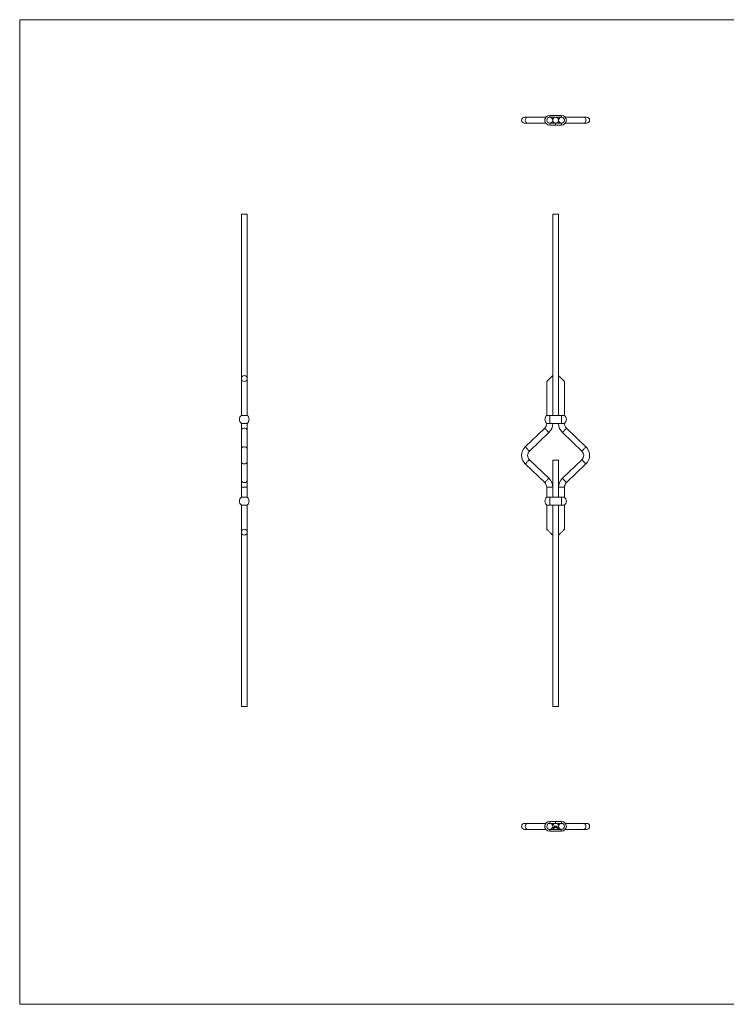
# Model space of a CAD drawing. Units: millimetres. Extents: x 50 to 2920, y 50 to 2050.
# Drawn here: x 50 to 1485, y 50 to 2050 of the extents above; entities that cross this region are included whole.
import ezdxf

# ---------------------------------------------------------------- set-up
doc = ezdxf.new("R2010")
doc.units = ezdxf.units.MM
doc.header["$LTSCALE"] = 10

msp = doc.modelspace()

# ---------------------------------------------------------------- linework, layer by layer
at = {"color": 7, "linetype": 'Continuous', "lineweight": 0}
for p, q in [((2920, 2050), (50, 2050)), ((50, 2050), (50, 50)), ((50, 50), (2920, 50))]:
    msp.add_line(p, q, dxfattribs=at)
at = {"color": 7, "linetype": 'Continuous', "lineweight": 15}
for p, q in [((1081, 1851.8), (1075.4, 1851.8)), ((1118.6, 1851.8), (1081, 1851.8)), ((1150.4, 1855.6), (1126.4, 1855.6)), ((1126.4, 1855.6), (1126.4, 1851.8)), ((1126.4, 1851.8), (1150.4, 1851.8)), ((1150.4, 1855.6), (1150.4, 1851.8)), ((1195.8, 1851.8), (1158.1, 1851.8)), ((1201.4, 1851.8), (1195.8, 1851.8)), ((1075.4, 1839.8), (1081, 1839.8)), ((1081, 1839.8), (1118.6, 1839.8)), ((1126.4, 1836), (1126.4, 1839.8)), ((1126.4, 1839.8), (1138.4, 1839.8)), ((1126.4, 1836), (1138.4, 1836)), ((1150.4, 1839.8), (1138.4, 1839.8)), ((1138.4, 1836), (1150.4, 1836)), ((1150.4, 1836), (1150.4, 1839.8)), ((1158.1, 1839.8), (1195.8, 1839.8)), ((1195.8, 1839.8), (1201.4, 1839.8)), ((500.2, 1655), (500.2, 1321)), ((500.2, 1655), (512.2, 1655)), ((512.2, 1321), (512.2, 1655)), ((1132.4, 1655), (1132.4, 1246)), ((1132.4, 1655), (1138.4, 1655)), ((1138.4, 1655), (1144.4, 1655)), ((1144.4, 1246), (1144.4, 1655)), ((500.2, 1321), (500.2, 1246)), ((512.2, 1246), (512.2, 1321)), ((1132.4, 1246), (1132.4, 1327)), ((1144.4, 1327), (1144.4, 1246)), ((1120.4, 1315), (1120.4, 1246)), ((1156.4, 1246), (1156.4, 1315)), ((500.2, 1246), (512.2, 1246)), ((1120.4, 1246), (1126.4, 1246)), ((1126.4, 1246), (1150.4, 1246)), ((1126.4, 1230), (1126.4, 1246)), ((1150.4, 1230), (1150.4, 1246)), ((1150.4, 1246), (1156.4, 1246)), ((500.2, 1230), (500.2, 1229.5)), ((500.2, 1230), (512.2, 1230)), ((500.2, 1229.5), (500.2, 1215.8)), ((512.2, 1229.5), (512.2, 1230)), ((512.2, 1215.8), (512.2, 1229.5)), ((1116.4, 1220.1), (1076.8, 1182.3)), ((1120.4, 1230), (1120.4, 1229.5)), ((1120.4, 1230), (1126.4, 1230)), ((1126.4, 1230), (1150.4, 1230)), ((1132.4, 1229.5), (1132.4, 1230)), ((1144.4, 1230), (1144.4, 1229.5)), ((1150.4, 1230), (1156.4, 1230)), ((1156.4, 1229.5), (1156.4, 1230)), ((1200, 1182.3), (1160.4, 1220.1)), ((500.2, 1215.8), (500.2, 1178)), ((512.2, 1178), (512.2, 1215.8)), ((1085.1, 1173.6), (1124.7, 1211.4)), ((1152.1, 1211.4), (1191.7, 1173.6)), ((500.2, 1178), (500.2, 1151.9)), ((512.2, 1151.9), (512.2, 1178)), ((500.2, 1151.9), (500.2, 1114.1)), ((512.2, 1114.1), (512.2, 1151.9)), ((1076.8, 1147.6), (1116.4, 1109.8)), ((1124.7, 1118.5), (1085.1, 1156.3)), ((1132.4, 1155), (1132.4, 1080)), ((1144.4, 1155), (1132.4, 1155)), ((1144.4, 1080), (1144.4, 1155)), ((1191.7, 1156.3), (1152.1, 1118.5)), ((1160.4, 1109.8), (1200, 1147.6)), ((500.2, 1114.1), (500.2, 1100.4)), ((500.2, 1100.4), (500.2, 1080)), ((512.2, 1100.4), (512.2, 1114.1)), ((512.2, 1080), (512.2, 1100.4)), ((1120.4, 1100.4), (1120.4, 1080)), ((1132.4, 1080), (1132.4, 1100.4)), ((1144.4, 1100.4), (1144.4, 1080)), ((1156.4, 1080), (1156.4, 1100.4)), ((500.2, 1080), (512.2, 1080)), ((500.2, 1064), (500.2, 1009)), ((500.2, 1064), (512.2, 1064)), ((512.2, 1009), (512.2, 1064)), ((1120.4, 1080), (1126.4, 1080)), ((1120.4, 1064), (1120.4, 1015)), ((1120.4, 1064), (1126.4, 1064)), ((1126.4, 1080), (1126.4, 1064)), ((1126.4, 1080), (1150.4, 1080)), ((1126.4, 1064), (1150.4, 1064)), ((1132.4, 1064), (1132.4, 655)), ((1132.4, 1003), (1132.4, 1064)), ((1144.4, 655), (1144.4, 1064)), ((1144.4, 1064), (1144.4, 1003)), ((1150.4, 1080), (1156.4, 1080)), ((1150.4, 1080), (1150.4, 1064)), ((1150.4, 1064), (1156.4, 1064)), ((1156.4, 1015), (1156.4, 1064)), ((500.2, 1009), (500.2, 655)), ((512.2, 655), (512.2, 1009)), ((506.2, 655), (500.2, 655)), ((512.2, 655), (506.2, 655)), ((1144.4, 655), (1132.4, 655)), ((1138.4, 421.2), (1126.4, 421.2)), ((1126.4, 417.4), (1126.4, 421.2)), ((1150.4, 421.2), (1138.4, 421.2)), ((1150.4, 417.4), (1150.4, 421.2)), ((1081, 417.4), (1075.4, 417.4)), ((1075.4, 405.4), (1081, 405.4)), ((1118.6, 417.4), (1081, 417.4)), ((1081, 405.4), (1118.6, 405.4)), ((1126.4, 417.4), (1138.4, 417.4)), ((1126.4, 405.4), (1150.4, 405.4)), ((1126.4, 405.4), (1126.4, 401.6)), ((1126.4, 401.6), (1150.4, 401.6)), ((1134.7, 409.5), (1134.8, 409.9)), ((1134.7, 409.3), (1134.7, 409.3)), ((1134.8, 409.9), (1135.2, 409.9)), ((1134.9, 409.8), (1134.8, 409.6)), ((1135.2, 409.8), (1134.9, 409.8)), ((1135.2, 409.9), (1135.2, 409.8)), ((1135.4, 409.6), (1135.6, 409.9)), ((1135.7, 409.9), (1135.5, 409.6)), ((1135.6, 409.9), (1135.7, 409.9)), ((1135.8, 412.2), (1136.2, 412.2)), ((1135.8, 411.4), (1135.8, 412.2)), ((1135.9, 411.4), (1135.8, 411.4)), ((1135.9, 412.2), (1135.9, 411.9)), ((1136.2, 412.2), (1135.9, 412.2)), ((1135.9, 411.9), (1136.2, 411.9)), ((1135.9, 411.8), (1135.9, 411.4)), ((1136.2, 411.8), (1135.9, 411.8)), ((1136, 409.9), (1136.2, 409.9)), ((1136, 409.8), (1136, 409.9)), ((1136.1, 409.8), (1136, 409.8)), ((1136.1, 409.1), (1136.1, 409.8)), ((1136.2, 409.1), (1136.1, 409.1)), ((1136.2, 412.2), (1136.2, 412.2)), ((1136.2, 411.9), (1136.2, 411.8)), ((1136.2, 409.9), (1136.2, 409.1)), ((1136.4, 411.8), (1136.8, 411.8)), ((1136.9, 411.7), (1136.4, 411.7)), ((1136.5, 409.3), (1136.9, 409.9)), ((1136.9, 409.3), (1136.5, 409.3)), ((1136.9, 409.7), (1136.6, 409.4)), ((1136.6, 409.4), (1136.9, 409.4)), ((1136.8, 411.6), (1136.9, 411.6)), ((1136.9, 409.9), (1136.9, 409.4)), ((1136.9, 409.9), (1136.9, 409.9)), ((1136.9, 409.4), (1136.9, 409.7)), ((1136.9, 409.4), (1137, 409.4)), ((1136.9, 409.1), (1136.9, 409.3)), ((1136.9, 409.3), (1136.9, 409.1)), ((1137, 409.3), (1136.9, 409.3)), ((1136.9, 409.1), (1136.9, 409.1)), ((1137, 412.3), (1137.1, 412.3)), ((1137, 411.4), (1137, 412.3)), ((1137.1, 411.4), (1137, 411.4)), ((1137, 409.4), (1137, 409.3)), ((1137.1, 412.3), (1137.1, 411.4)), ((1137.7, 409.5), (1138, 409.5)), ((1137.7, 409.4), (1137.7, 409.5)), ((1138, 409.4), (1137.7, 409.4)), ((1137.8, 412.3), (1137.9, 412.3)), ((1137.8, 411.9), (1137.8, 412.3)), ((1137.8, 411.4), (1137.8, 411.5)), ((1137.9, 411.4), (1137.8, 411.4)), ((1137.9, 412.3), (1137.9, 411.4)), ((1138, 412), (1138.1, 412)), ((1138, 411.4), (1138, 412)), ((1138.1, 411.4), (1138, 411.4)), ((1138, 409.5), (1138, 409.4)), ((1138.1, 412), (1138.1, 411.9)), ((1138.1, 411.7), (1138.1, 411.4)), ((1138.2, 409.7), (1138.1, 409.7)), ((1138.1, 409.1), (1138.4, 409.5)), ((1138.6, 409.1), (1138.1, 409.1)), ((1138.4, 409.4), (1138.2, 409.2)), ((1138.2, 409.2), (1138.6, 409.2)), ((1150.4, 417.4), (1138.4, 417.4)), ((1138.4, 411.4), (1138.4, 411.7)), ((1138.5, 411.4), (1138.4, 411.4)), ((1138.5, 411.7), (1138.5, 411.4)), ((1138.6, 409.2), (1138.6, 409.1)), ((1138.7, 409.3), (1139.1, 409.9)), ((1139.1, 409.3), (1138.7, 409.3)), ((1138.8, 411.4), (1138.8, 411.8)), ((1138.9, 411.4), (1138.8, 411.4)), ((1139.1, 409.7), (1138.8, 409.4)), ((1138.8, 409.4), (1139.1, 409.4)), ((1138.9, 411.8), (1138.9, 411.4)), ((1139.1, 409.9), (1139.1, 409.4)), ((1139.1, 409.9), (1139.1, 409.9)), ((1139.1, 409.4), (1139.1, 409.7)), ((1139.1, 409.4), (1139.2, 409.4)), ((1139.1, 409.1), (1139.1, 409.3)), ((1139.1, 409.3), (1139.1, 409.1)), ((1139.2, 409.3), (1139.1, 409.3)), ((1139.1, 409.1), (1139.1, 409.1)), ((1139.2, 409.4), (1139.2, 409.3)), ((1139.6, 412), (1139.6, 411.4)), ((1139.6, 412), (1139.6, 412)), ((1139.6, 411.9), (1139.6, 412)), ((1139.6, 411.4), (1139.6, 411.5)), ((1139.6, 411.4), (1139.6, 411.4)), ((1139.8, 412), (1139.9, 412)), ((1139.8, 411.4), (1139.8, 412)), ((1139.9, 411.4), (1139.8, 411.4)), ((1139.9, 412), (1139.9, 411.9)), ((1139.9, 411.7), (1139.9, 411.4)), ((1139.9, 409.5), (1140.2, 409.5)), ((1139.9, 409.4), (1139.9, 409.5)), ((1140.2, 409.4), (1139.9, 409.4)), ((1140.2, 411.4), (1140.2, 411.7)), ((1140.3, 411.4), (1140.2, 411.4)), ((1140.2, 409.5), (1140.2, 409.4)), ((1140.3, 411.7), (1140.3, 411.4)), ((1140.5, 412), (1140.5, 411.9)), ((1140.5, 412), (1140.5, 412)), ((1140.5, 411.4), (1140.5, 412)), ((1140.5, 411.7), (1140.5, 411.4)), ((1140.5, 411.4), (1140.5, 411.4)), ((1140.8, 409.5), (1141.1, 409.5)), ((1140.8, 409.4), (1140.8, 409.5)), ((1141.1, 409.4), (1140.8, 409.4)), ((1140.9, 411.4), (1140.9, 411.7)), ((1141, 411.4), (1140.9, 411.4)), ((1141, 411.7), (1141, 411.4)), ((1141.1, 409.8), (1141, 409.7)), ((1150.4, 405.4), (1150.4, 401.6)), ((1195.8, 417.4), (1158.1, 417.4)), ((1158.1, 405.4), (1195.8, 405.4)), ((1201.4, 417.4), (1195.8, 417.4)), ((1195.8, 405.4), (1201.4, 405.4))]:
    msp.add_line(p, q, dxfattribs=at)
at = {"color": 8, "linetype": 'Continuous', "lineweight": 15}
for p, q in [((1138.4, 1836), (1138.4, 1839.8)), ((500.2, 1229.5), (512.2, 1229.5)), ((1132.4, 1229.5), (1120.4, 1229.5)), ((1144.4, 1229.5), (1156.4, 1229.5)), ((500.2, 1100.4), (512.2, 1100.4)), ((1132.4, 1100.4), (1120.4, 1100.4)), ((1144.4, 1100.4), (1156.4, 1100.4)), ((1126.4, 421.2), (1126.4, 417.4)), ((1138.4, 421.2), (1138.4, 417.4)), ((1150.4, 421.2), (1150.4, 417.4)), ((1126.4, 401.6), (1126.4, 405.4)), ((1150.4, 401.6), (1150.4, 405.4))]:
    msp.add_line(p, q, dxfattribs=at)
at = {"color": 8, "linetype": 'Continuous', "lineweight": 15, "flags": 128}
for points in [[(1081, 1851.8), (1080.2, 1851.7), (1079.2, 1851.3), (1078.3, 1850.5), (1077.6, 1849.4), (1077.1, 1848), (1076.8, 1846.6), (1076.8, 1845.1), (1077.1, 1843.6), (1077.6, 1842.3), (1078.3, 1841.2), (1079.2, 1840.4), (1080.2, 1839.9), (1081, 1839.8)], [(1195.8, 1851.8), (1196.6, 1851.7), (1197.6, 1851.3), (1198.5, 1850.5), (1199.2, 1849.4), (1199.7, 1848), (1199.9, 1846.6), (1199.9, 1845.1), (1199.7, 1843.6), (1199.2, 1842.3), (1198.5, 1841.2), (1197.6, 1840.4), (1196.6, 1839.9), (1195.8, 1839.8)], [(500.2, 1215.8), (500.3, 1216.6), (500.7, 1217.6), (501.5, 1218.5), (502.6, 1219.3), (504, 1219.8), (505.4, 1220.1), (506.9, 1220.1), (508.4, 1219.8), (509.7, 1219.3), (510.8, 1218.5), (511.6, 1217.6), (512.1, 1216.6), (512.2, 1215.8)], [(1124.7, 1211.4), (1124.5, 1211.6), (1124.2, 1212), (1123.5, 1212.6), (1122.7, 1213.4), (1121.8, 1214.4), (1120.8, 1215.5), (1119.7, 1216.6), (1118.8, 1217.6), (1117.9, 1218.5), (1117.2, 1219.3), (1116.7, 1219.8), (1116.4, 1220.1), (1116.4, 1220.1)], [(1152.1, 1211.4), (1152.3, 1211.6), (1152.6, 1212), (1153.2, 1212.6), (1154, 1213.4), (1155, 1214.4), (1156, 1215.5), (1157, 1216.6), (1158, 1217.6), (1158.9, 1218.5), (1159.6, 1219.3), (1160.1, 1219.8), (1160.4, 1220.1), (1160.4, 1220.1)], [(500.2, 1178), (500.3, 1178.8), (500.7, 1179.8), (501.5, 1180.7), (502.6, 1181.5), (504, 1182), (505.4, 1182.3), (506.9, 1182.3), (508.4, 1182), (509.7, 1181.5), (510.8, 1180.7), (511.6, 1179.8), (512.1, 1178.8), (512.2, 1178)], [(1085.1, 1173.6), (1085, 1173.8), (1084.6, 1174.2), (1084, 1174.8), (1083.2, 1175.6), (1082.2, 1176.6), (1081.2, 1177.7), (1080.2, 1178.8), (1079.2, 1179.8), (1078.3, 1180.7), (1077.6, 1181.5), (1077.1, 1182), (1076.8, 1182.3), (1076.8, 1182.3)], [(1191.7, 1173.6), (1191.8, 1173.8), (1192.2, 1174.2), (1192.8, 1174.8), (1193.6, 1175.6), (1194.5, 1176.6), (1195.6, 1177.7), (1196.6, 1178.8), (1197.6, 1179.8), (1198.5, 1180.7), (1199.2, 1181.5), (1199.7, 1182), (1199.9, 1182.3), (1200, 1182.3)], [(500.2, 1151.9), (500.3, 1151.1), (500.7, 1150.1), (501.5, 1149.2), (502.6, 1148.4), (504, 1147.9), (505.4, 1147.6), (506.9, 1147.6), (508.4, 1147.9), (509.7, 1148.4), (510.8, 1149.2), (511.6, 1150.1), (512.1, 1151.1), (512.2, 1151.9)], [(1085.1, 1156.3), (1085, 1156.1), (1084.6, 1155.7), (1084, 1155.1), (1083.2, 1154.3), (1082.2, 1153.3), (1081.2, 1152.2), (1080.2, 1151.1), (1079.2, 1150.1), (1078.3, 1149.2), (1077.6, 1148.4), (1077.1, 1147.9), (1076.8, 1147.6), (1076.8, 1147.6)], [(1191.7, 1156.3), (1191.8, 1156.1), (1192.2, 1155.7), (1192.8, 1155.1), (1193.6, 1154.3), (1194.5, 1153.3), (1195.6, 1152.2), (1196.6, 1151.1), (1197.6, 1150.1), (1198.5, 1149.2), (1199.2, 1148.4), (1199.7, 1147.9), (1199.9, 1147.6), (1200, 1147.6)], [(500.2, 1114.1), (500.3, 1113.3), (500.7, 1112.3), (501.5, 1111.4), (502.6, 1110.6), (504, 1110.1), (505.4, 1109.8), (506.9, 1109.8), (508.4, 1110.1), (509.7, 1110.6), (510.8, 1111.4), (511.6, 1112.3), (512.1, 1113.3), (512.2, 1114.1)], [(1124.7, 1118.5), (1124.5, 1118.3), (1124.2, 1117.9), (1123.5, 1117.3), (1122.7, 1116.5), (1121.8, 1115.5), (1120.8, 1114.4), (1119.7, 1113.3), (1118.8, 1112.3), (1117.9, 1111.4), (1117.2, 1110.6), (1116.7, 1110.1), (1116.4, 1109.8), (1116.4, 1109.8)], [(1152.1, 1118.5), (1152.3, 1118.3), (1152.6, 1117.9), (1153.2, 1117.3), (1154, 1116.5), (1155, 1115.5), (1156, 1114.4), (1157, 1113.3), (1158, 1112.3), (1158.9, 1111.4), (1159.6, 1110.6), (1160.1, 1110.1), (1160.4, 1109.8), (1160.4, 1109.8)], [(1081, 405.4), (1080.2, 405.6), (1079.2, 406), (1078.3, 406.8), (1077.6, 407.9), (1077.1, 409.2), (1076.8, 410.7), (1076.8, 412.2), (1077.1, 413.7), (1077.6, 415), (1078.3, 416.1), (1079.2, 416.9), (1080.2, 417.3), (1081, 417.4)], [(1195.8, 405.4), (1196.6, 405.6), (1197.6, 406), (1198.5, 406.8), (1199.2, 407.9), (1199.7, 409.2), (1199.9, 410.7), (1199.9, 412.2), (1199.7, 413.7), (1199.2, 415), (1198.5, 416.1), (1197.6, 416.9), (1196.6, 417.3), (1195.8, 417.4)]]:
    msp.add_lwpolyline(points, dxfattribs=at)
at = {"color": 7, "linetype": 'Continuous', "lineweight": 15, "flags": 128}
for points in [[(1132.4, 1327), (1132.3, 1326.9), (1132, 1326.6), (1131.6, 1326.1), (1131, 1325.5), (1130.2, 1324.8), (1129.4, 1324), (1128.4, 1323), (1127.4, 1322), (1126.4, 1321), (1125.4, 1319.9), (1124.3, 1318.9), (1123.4, 1318), (1122.5, 1317.1), (1121.8, 1316.4), (1121.2, 1315.8), (1120.8, 1315.3), (1120.5, 1315), (1120.4, 1315)], [(1144.4, 1327), (1144.5, 1326.9), (1144.8, 1326.6), (1145.2, 1326.1), (1145.8, 1325.5), (1146.5, 1324.8), (1147.4, 1324), (1148.3, 1323), (1149.4, 1322), (1150.4, 1321), (1151.4, 1319.9), (1152.4, 1318.9), (1153.4, 1318), (1154.2, 1317.1), (1155, 1316.4), (1155.6, 1315.8), (1156, 1315.3), (1156.3, 1315), (1156.4, 1315)], [(1132.4, 1003), (1132.3, 1003), (1132, 1003.3), (1131.6, 1003.8), (1131, 1004.4), (1130.2, 1005.1), (1129.4, 1006), (1128.4, 1006.9), (1127.4, 1007.9), (1126.4, 1009), (1125.4, 1010), (1124.3, 1011), (1123.4, 1012), (1122.5, 1012.8), (1121.8, 1013.5), (1121.2, 1014.1), (1120.8, 1014.6), (1120.5, 1014.9), (1120.4, 1015)], [(1144.4, 1003), (1144.5, 1003), (1144.8, 1003.3), (1145.2, 1003.8), (1145.8, 1004.4), (1146.5, 1005.1), (1147.4, 1006), (1148.3, 1006.9), (1149.4, 1007.9), (1150.4, 1009), (1151.4, 1010), (1152.4, 1011), (1153.4, 1012), (1154.2, 1012.8), (1155, 1013.5), (1155.6, 1014.1), (1156, 1014.6), (1156.3, 1014.9), (1156.4, 1015)], [(1134.9, 409.6), (1134.8, 409.5), (1134.7, 409.5)], [(1134.8, 409.6), (1134.9, 409.6), (1134.9, 409.6)], [(1135.5, 409.6), (1135.5, 409.6), (1135.6, 409.6)], [(1136.3, 411.7), (1136.3, 411.8), (1136.4, 411.9)], [(1136.4, 411.9), (1136.5, 412), (1136.6, 412)], [(1136.5, 411.9), (1136.4, 411.8), (1136.4, 411.8)], [(1136.6, 412), (1136.5, 411.9), (1136.5, 411.9)], [(1136.6, 412), (1136.8, 412), (1136.8, 411.9)], [(1136.8, 411.9), (1136.9, 411.8), (1136.9, 411.7)], [(1137.3, 409.6), (1137.2, 409.6), (1137.1, 409.7), (1137.1, 409.7)], [(1137.2, 409.3), (1137.2, 409.3), (1137.2, 409.2), (1137.4, 409.2)], [(1137.5, 409.7), (1137.5, 409.8), (1137.5, 409.8), (1137.4, 409.9)], [(1137.6, 409.2), (1137.5, 409.1), (1137.4, 409.1)], [(1137.5, 409.6), (1137.6, 409.5), (1137.6, 409.4), (1137.6, 409.4)], [(1137.6, 412), (1137.7, 412), (1137.8, 411.9)], [(1137.8, 411.5), (1137.7, 411.5), (1137.5, 411.4)], [(1137.6, 409.4), (1137.6, 409.3), (1137.6, 409.2)], [(1138.1, 411.9), (1138.1, 412), (1138.2, 412)], [(1138.3, 412), (1138.2, 412), (1138.2, 411.9), (1138.1, 411.9), (1138.1, 411.7)], [(1138.2, 412), (1138.2, 412), (1138.3, 412)], [(1138.4, 411.7), (1138.4, 411.9), (1138.4, 411.9), (1138.4, 411.9), (1138.3, 412)], [(1138.7, 412), (1138.6, 412), (1138.6, 411.9), (1138.5, 411.9), (1138.5, 411.9), (1138.5, 411.7)], [(1138.7, 412), (1138.8, 412), (1138.8, 412), (1138.9, 411.9), (1138.9, 411.8)], [(1138.8, 411.8), (1138.8, 411.9), (1138.8, 411.9), (1138.7, 411.9), (1138.7, 412)], [(1139.3, 412), (1139.5, 412), (1139.6, 411.9)], [(1139.6, 411.5), (1139.4, 411.5), (1139.3, 411.4)], [(1139.3, 409.5), (1139.3, 409.8), (1139.4, 409.9), (1139.4, 409.9), (1139.5, 409.9), (1139.6, 409.9)], [(1139.6, 409.1), (1139.5, 409.1), (1139.4, 409.1), (1139.3, 409.2), (1139.3, 409.5)], [(1139.6, 409.9), (1139.5, 409.8), (1139.5, 409.8), (1139.4, 409.8), (1139.4, 409.7), (1139.4, 409.5)], [(1139.4, 409.5), (1139.4, 409.3), (1139.5, 409.2), (1139.5, 409.2), (1139.6, 409.2)], [(1139.6, 409.9), (1139.6, 409.9), (1139.7, 409.9), (1139.8, 409.8), (1139.8, 409.5)], [(1139.8, 409.5), (1139.7, 409.7), (1139.7, 409.8), (1139.6, 409.8), (1139.6, 409.9)], [(1139.8, 409.5), (1139.8, 409.2), (1139.7, 409.1), (1139.6, 409.1), (1139.6, 409.1)], [(1139.7, 409.3), (1139.8, 409.4), (1139.8, 409.5)], [(1139.9, 411.9), (1140, 412), (1140.1, 412)], [(1139.9, 411.8), (1139.9, 411.7), (1139.9, 411.7)], [(1140.2, 411.9), (1140.2, 411.9), (1140.2, 411.9), (1140.1, 412)], [(1140.1, 412), (1140.2, 412), (1140.2, 412), (1140.3, 411.9), (1140.3, 411.7)], [(1140.2, 411.7), (1140.2, 411.8), (1140.2, 411.9)], [(1140.4, 409.3), (1140.3, 409.4), (1140.3, 409.5)], [(1140.5, 411.9), (1140.7, 412), (1140.8, 412)], [(1140.6, 411.8), (1140.5, 411.7), (1140.5, 411.7)], [(1141, 409.7), (1140.9, 409.8), (1140.7, 409.9)], [(1140.9, 411.9), (1140.9, 411.9), (1140.8, 411.9), (1140.8, 412)], [(1140.8, 412), (1140.8, 412), (1140.9, 412), (1141, 411.9), (1141, 411.7)], [(1140.9, 411.7), (1140.9, 411.8), (1140.9, 411.9)]]:
    msp.add_lwpolyline(points, dxfattribs=at)
at = {"color": 7, "linetype": 'Continuous', "lineweight": 15}
for centre in [(1126.4, 1845.8), (1138.4, 1845.8), (1150.4, 1845.8), (506.2, 1321), (506.2, 1009), (1126.4, 411.4), (1138.4, 411.4), (1150.4, 411.4)]:
    msp.add_circle(centre, 6, dxfattribs=at)
for centre, radius, start, end in [((1075.4, 1845.8), 6, 90, 270), ((1126.4, 1845.8), 9.8, 90, 270), ((1150.4, 1845.8), 9.8, 270, 90), ((1201.4, 1845.8), 6, 270, 90), ((506.7, 1238), 10.3, 129.1846, 230.8154), ((505.6, 1238), 10.3, 309.1846, 50.8154), ((1126.9, 1238), 10.3, 129.1846, 230.8154), ((1149.9, 1238), 10.3, 309.1846, 50.8154), ((1107.4, 1229.5), 13, 313.7, 0), ((1107.4, 1229.5), 25, 313.7, 0), ((1169.4, 1229.5), 25, 180, 226.3), ((1169.4, 1229.5), 13, 180, 226.3), ((1093.4, 1165), 24, 133.7, 226.3), ((1183.4, 1165), 24, 0, 46.3), ((1093.4, 1165), 12, 133.7, 180), ((1093.4, 1165), 12, 180, 226.3), ((1183.4, 1165), 12, 313.7, 46.3), ((1183.4, 1165), 24, 313.7, 0), ((1107.4, 1100.4), 13, 0, 46.3), ((1107.4, 1100.4), 25, 0, 46.3), ((1169.4, 1100.4), 25, 133.7, 180), ((1169.4, 1100.4), 13, 133.7, 180), ((506.7, 1072), 10.3, 129.1846, 230.8154), ((505.6, 1072), 10.3, 309.1846, 50.8154), ((1126.9, 1072), 10.3, 129.1846, 230.8154), ((1149.9, 1072), 10.3, 309.1846, 50.8154), ((1126.4, 411.4), 9.8, 90, 270), ((1150.4, 411.4), 9.8, 270, 90), ((1075.4, 411.4), 6, 90, 270), ((1134.9, 409.4), 0.173, 190.0307, 271.6915), ((1134.9, 409.3), 0.243, 184.5602, 269.9335), ((1134.9, 409.4), 0.176, 359.9114, 95.154), ((1134.9, 409.4), 0.247, 356.9516, 90.8312), ((1134.9, 409.4), 0.269, 268.364, 2.2254), ((1134.9, 409.4), 0.198, 269.1173, 0.8375), ((1135.8, 409.3), 0.448, 142.9416, 174.9622), ((1135.5, 409.3), 0.238, 179.2034, 270.4942), ((1135.5, 409.3), 0.158, 86.7523, 180.1636), ((1135.5, 409.3), 0.165, 182.7037, 272.6965), ((1135.6, 409.3), 0.169, 3.7515, 93.4248), ((1135.6, 409.3), 0.242, 268.5584, 0.2917), ((1135.6, 409.3), 0.232, 359.196, 90.8814), ((1135.6, 409.3), 0.164, 266.8809, 357.7188), ((1136.6, 411.7), 0.289, 178.0313, 270.6417), ((1136.6, 411.7), 0.209, 178.6523, 270.7909), ((1136.6, 411.7), 0.22, 12.2233, 91.8734), ((1136.6, 411.7), 0.241, 269.0242, 330.5024), ((1136.6, 411.7), 0.286, 267.8059, 333.9214), ((1137.4, 409.7), 0.222, 87.1628, 175.2478), ((1137.3, 409.3), 0.238, 109.9651, 178.5249), ((1137.3, 409.4), 0.249, 180.7422, 274.5048), ((1137.5, 411.7), 0.3, 89.1672, 179.6851), ((1137.5, 411.7), 0.299, 179.5099, 270.6107), ((1137.4, 409.7), 0.141, 82.9396, 173.2419), ((1137.4, 409.8), 0.154, 188.4154, 273.0553), ((1137.4, 409.3), 0.189, 85.6147, 175.8539), ((1137.5, 411.7), 0.23, 89.0278, 179.436), ((1137.6, 411.7), 0.233, 180.7587, 270.2241), ((1137.4, 409.7), 0.216, 2.6657, 92.4857), ((1137.4, 409.7), 0.147, 266.5001, 354.5283), ((1137.4, 409.3), 0.185, 5.5562, 93.0021), ((1137.4, 409.4), 0.18, 264.0806, 356.5685), ((1137.4, 409.7), 0.183, 292.5124, 359.1252), ((1137.6, 411.7), 0.228, 359.3052, 91.5588), ((1137.6, 411.7), 0.227, 268.056, 0.2879), ((1138.4, 409.7), 0.258, 89.7557, 181.4974), ((1138.4, 409.7), 0.182, 89.4909, 180.2609), ((1138.3, 411.9), 0.186, 14.2755, 91.34), ((1138.4, 409.7), 0.233, 359.187, 91.7322), ((1138.4, 409.7), 0.166, 1.7591, 92.1229), ((1138.1, 409.8), 0.474, 310.4114, 350.7486), ((1138.1, 409.8), 0.394, 307.0614, 349.59), ((1138.7, 411.8), 0.247, 92.2786, 154.4468), ((1139.3, 411.7), 0.3, 89.1672, 179.6851), ((1139.3, 411.7), 0.299, 179.5099, 270.6107), ((1139.3, 411.7), 0.23, 89.0278, 179.436), ((1139.3, 411.7), 0.233, 180.7587, 270.2241), ((1139.3, 411.7), 0.228, 359.3052, 91.5588), ((1139.3, 411.7), 0.227, 268.056, 0.2879), ((1139.6, 409.4), 0.182, 271.8593, 345.4734), ((1140.1, 411.8), 0.207, 90.6686, 165.1261), ((1140.7, 409.5), 0.415, 88.3104, 180.3293), ((1140.7, 409.5), 0.343, 88.264, 178.2293), ((1140.7, 409.5), 0.359, 183.0866, 272.816), ((1140.7, 409.5), 0.427, 220.3732, 272.4709), ((1140.8, 411.8), 0.207, 90.6686, 165.1261), ((1140.7, 409.4), 0.494, 43.2191, 89.5785), ((1140.8, 409.5), 0.378, 267.573, 4.4076), ((1140.8, 409.5), 0.298, 265.5892, 349.8485), ((1141.7, 409.5), 0.413, 90.1484, 181.0329), ((1141.7, 409.5), 0.339, 89.1434, 179.9501), ((1141.7, 409.5), 0.411, 179.6162, 271.0406), ((1141.7, 409.5), 0.336, 180.5025, 271.4888), ((1141.7, 409.5), 0.411, 359.2064, 91.5318), ((1141.7, 409.5), 0.34, 0.7935, 91.2606), ((1141.7, 409.5), 0.412, 269.3799, 0.8387), ((1141.7, 409.5), 0.336, 267.9957, 0.1128), ((1201.4, 411.4), 6, 270, 90)]:
    msp.add_arc(centre, radius, start, end, dxfattribs=at)
at = {"color": 8, "linetype": 'Continuous', "lineweight": 15}
for centre, start, end in [((1124.2, 1845.8), 148.798, 211.202), ((1152.5, 1845.8), 328.798, 31.202), ((1124.2, 411.4), 148.798, 211.202), ((1152.5, 411.4), 328.798, 31.202)]:
    msp.add_arc(centre, 7.9, start, end, dxfattribs=at)

doc.saveas('drawing.dxf')
